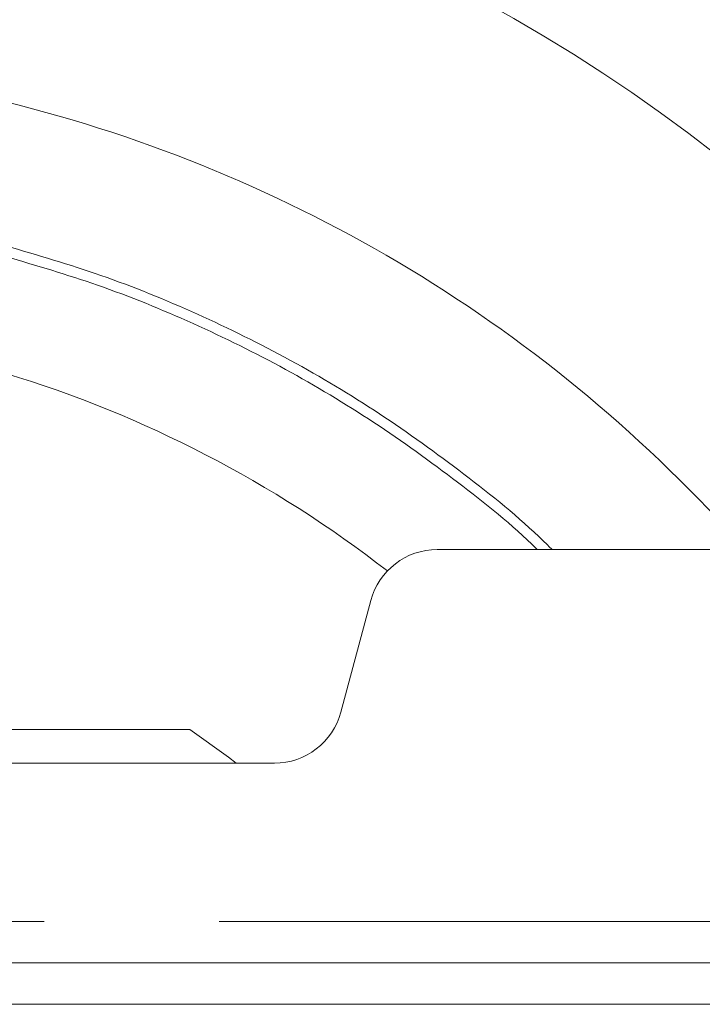
# Model space of a CAD drawing. Extents: x 0 to 420, y 0 to 297.
# Drawn here: x 139 to 143, y 78 to 85 of the extents above; entities that cross this region are included whole.
import ezdxf

# ---------------------------------------------------------------- set-up
doc = ezdxf.new("R2010")
doc.units = 0
doc.header["$MEASUREMENT"] = 0
doc.linetypes.add('PHANTOM', pattern=[12.7, 6.35, -1.27, 1.27, -1.27, 1.27, -1.27])
doc.layers.get('0').update_dxf_attribs({"linetype": 'CONTINUOUS'})

msp = doc.modelspace()

# ---------------------------------------------------------------- linework, layer by layer
at = {"color": 7, "linetype": 'Continuous', "lineweight": 15}
for p, q in [((141.5515, 81.3205), (145.8179, 81.3205)), ((140.8518, 80.1411), (141.0686, 80.9499)), ((138.4179, 80.0155), (139.7538, 80.0155)), ((131.4668, 79.7705), (140.3689, 79.7705)), ((145.8179, 78.3205), (128.0281, 78.3205)), ((145.8179, 78.0205), (128.0281, 78.0205))]:
    msp.add_line(p, q, dxfattribs=at)
at = {"color": 8, "linetype": 'PHANTOM', "lineweight": 0}
msp.add_line((146.3179, 78.6205), (136.8904, 78.6205), dxfattribs=at)
at = {"color": 7, "linetype": 'Continuous', "lineweight": 15, "flags": 128}
msp.add_lwpolyline([(140.0917, 79.7705), (140.036, 79.8131), (139.7538, 80.0155)], dxfattribs=at)
at = {"color": 7, "linetype": 'Continuous', "lineweight": 15}
for centre, radius, start, end in [((135.9179, 74.3705), 12.45, 326.6514, 115.94731), ((135.9179, 74.3705), 10.5, 41.4453, 76.22585), ((135.9179, 74.3705), 8.6, 52.19479, 73.10027), ((141.5515, 80.8205), 0.5, 90, 165), ((140.3689, 80.2705), 0.5, 270, 345)]:
    msp.add_arc(centre, radius, start, end, dxfattribs=at)
for points, knots in [([(138.4179, 83.5251), (138.6497, 83.457), (139.1229, 83.3181), (139.8135, 83.0374), (140.4896, 82.7023), (141.1378, 82.3147), (141.7492, 81.8729), (142.1651, 81.5385), (142.3647, 81.3411), (142.3855, 81.3205)], [0, 0, 0, 0, 0.158107, 0.32262, 0.487147, 0.651692, 0.816254, 0.98083, 1, 1, 1, 1]), ([(138.4179, 83.4466), (138.6413, 83.381), (139.104, 83.245), (139.7827, 82.9688), (140.4534, 82.6365), (141.0967, 82.252), (141.7027, 81.8131), (142.0965, 81.4995), (142.2765, 81.3226), (142.2786, 81.3205)], [0, 0, 0, 0, 0.156976, 0.325149, 0.49334, 0.661548, 0.829773, 0.998015, 1, 1, 1, 1])]:
    msp.add_open_spline(points, degree=3, knots=knots, dxfattribs=at)

doc.saveas('drawing.dxf')
